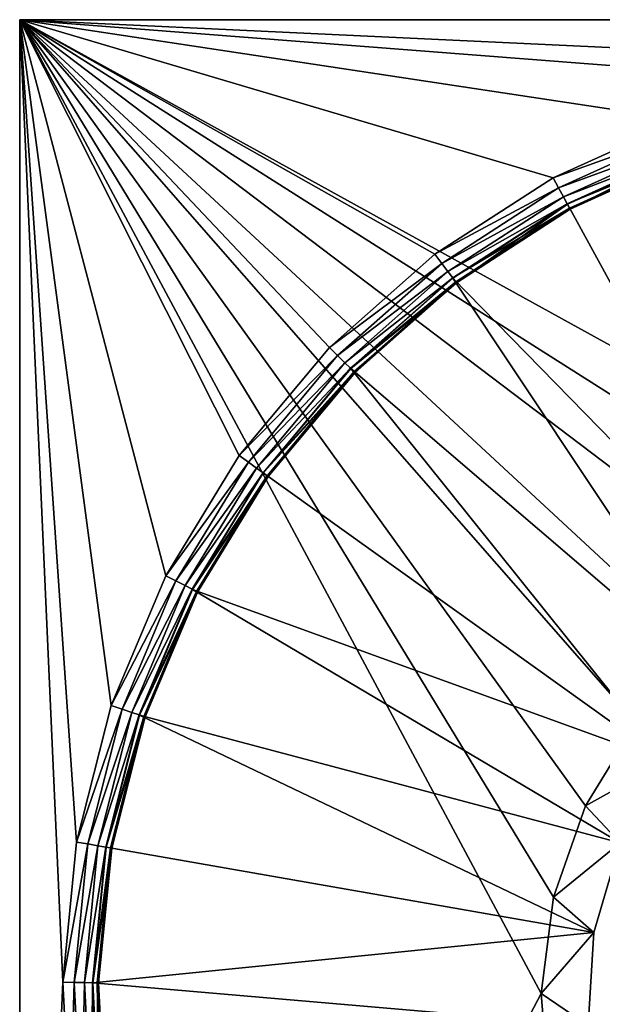
# Model space of a CAD drawing. Extents: x -160 to 160, y -90 to 27.
# Drawn here: x 105 to 121, y 0 to 27 of the extents above; entities that cross this region are included whole.
import ezdxf

# ---------------------------------------------------------------- set-up
doc = ezdxf.new("R2010")
doc.units = 0
doc.header["$MEASUREMENT"] = 0
doc.layers.get('0').update_dxf_attribs({"linetype": 'CONTINUOUS'})

msp = doc.modelspace()

# ---------------------------------------------------------------- linework, layer by layer
for points in [[(159.8, 27.191, 0), (104.8, 27.191, 0), (159.8, 27.191, 6)], [(159.8, 27.191, 6), (104.8, 27.191, 0), (104.8, 27.191, 6)], [(104.8, 27.191, 0), (104.8, -27.809, 0), (104.8, 27.191, 6)], [(104.8, 27.191, 6), (104.8, -27.809, 0), (104.8, -27.809, 6)], [(104.8, 27.191, 0), (106.004, 0.312, 0), (104.8, -27.809, 0)], [(159.8, 27.191, 0), (130.954, 25.961, 0), (104.8, 27.191, 0)], [(104.8, 27.191, 0), (130.954, 25.961, 0), (127.054, 25.467, 0)], [(104.8, 27.191, 0), (127.054, 25.467, 0), (123.271, 24.397, 0)], [(123.271, 24.397, 0), (119.689, 22.775, 0), (104.8, 27.191, 0)], [(104.8, 27.191, 0), (119.689, 22.775, 0), (116.39, 20.638, 0)], [(104.8, 27.191, 0), (116.39, 20.638, 0), (113.446, 18.032, 0)], [(113.446, 18.032, 0), (110.923, 15.017, 0), (104.8, 27.191, 0)], [(104.8, 27.191, 0), (110.923, 15.017, 0), (108.877, 11.66, 0)], [(104.8, 27.191, 0), (108.877, 11.66, 0), (107.355, 8.035, 0)], [(107.355, 8.035, 0), (106.39, 4.224, 0), (104.8, 27.191, 0)], [(104.8, 27.191, 0), (106.39, 4.224, 0), (106.004, 0.312, 0)], [(104.8, 27.191, 6), (131.251, 12.599, 6), (159.8, 27.191, 6)], [(104.8, -27.809, 6), (119.354, -0.003, 6), (104.8, 27.191, 6)], [(104.8, 27.191, 6), (119.354, -0.003, 6), (119.7, 2.682, 6)], [(104.8, 27.191, 6), (119.7, 2.682, 6), (120.597, 5.236, 6)], [(120.597, 5.236, 6), (122.006, 7.548, 6), (104.8, 27.191, 6)], [(104.8, 27.191, 6), (122.006, 7.548, 6), (123.864, 9.517, 6)], [(104.8, 27.191, 6), (123.864, 9.517, 6), (126.091, 11.056, 6)], [(126.091, 11.056, 6), (128.59, 12.099, 6), (104.8, 27.191, 6)], [(104.8, 27.191, 6), (128.59, 12.099, 6), (131.251, 12.599, 6)], [(123.38, 24.097, 0.052), (119.689, 22.775, 0), (123.271, 24.397, 0)], [(119.842, 22.495, 0.052), (119.689, 22.775, 0), (123.38, 24.097, 0.052)], [(123.478, 23.829, 0.204), (119.842, 22.495, 0.052), (123.38, 24.097, 0.052)], [(119.979, 22.244, 0.204), (119.842, 22.495, 0.052), (123.478, 23.829, 0.204)], [(123.555, 23.62, 0.438), (119.979, 22.244, 0.204), (123.478, 23.829, 0.204)], [(120.086, 22.049, 0.438), (119.979, 22.244, 0.204), (123.555, 23.62, 0.438)], [(123.601, 23.492, 0.731), (120.086, 22.049, 0.438), (123.555, 23.62, 0.438)], [(120.151, 21.93, 0.731), (120.086, 22.049, 0.438), (123.601, 23.492, 0.731)], [(120.089, 22.043, 4.2), (120.168, 21.899, 1.052), (123.557, 23.614, 4.2)], [(126.715, 9.915, 4.2), (120.089, 22.043, 4.2), (123.557, 23.614, 4.2)], [(123.601, 23.492, 0.731), (123.613, 23.459, 1.052), (120.151, 21.93, 0.731)], [(120.151, 21.93, 0.731), (123.613, 23.459, 1.052), (120.168, 21.899, 1.052)], [(123.557, 23.614, 4.2), (120.168, 21.899, 1.052), (123.613, 23.459, 1.052)], [(119.689, 22.775, 0), (119.842, 22.495, 0.052), (116.39, 20.638, 0)], [(116.39, 20.638, 0), (119.842, 22.495, 0.052), (116.583, 20.384, 0.052)], [(119.842, 22.495, 0.052), (119.979, 22.244, 0.204), (116.583, 20.384, 0.052)], [(116.583, 20.384, 0.052), (119.979, 22.244, 0.204), (116.755, 20.156, 0.204)], [(119.979, 22.244, 0.204), (120.086, 22.049, 0.438), (116.755, 20.156, 0.204)], [(116.755, 20.156, 0.204), (120.086, 22.049, 0.438), (116.89, 19.979, 0.438)], [(120.086, 22.049, 0.438), (120.151, 21.93, 0.731), (116.89, 19.979, 0.438)], [(116.894, 19.974, 4.2), (116.994, 19.842, 1.052), (120.089, 22.043, 4.2)], [(116.894, 19.974, 4.2), (120.089, 22.043, 4.2), (126.715, 9.915, 4.2)], [(120.089, 22.043, 4.2), (116.994, 19.842, 1.052), (120.168, 21.899, 1.052)], [(116.89, 19.979, 0.438), (120.151, 21.93, 0.731), (116.972, 19.871, 0.731)], [(120.151, 21.93, 0.731), (120.168, 21.899, 1.052), (116.972, 19.871, 0.731)], [(116.972, 19.871, 0.731), (120.168, 21.899, 1.052), (116.994, 19.842, 1.052)], [(116.39, 20.638, 0), (116.583, 20.384, 0.052), (113.446, 18.032, 0)], [(113.446, 18.032, 0), (116.583, 20.384, 0.052), (113.674, 17.81, 0.052)], [(116.583, 20.384, 0.052), (116.755, 20.156, 0.204), (113.674, 17.81, 0.052)], [(113.674, 17.81, 0.052), (116.755, 20.156, 0.204), (113.879, 17.611, 0.204)], [(116.755, 20.156, 0.204), (116.89, 19.979, 0.438), (113.879, 17.611, 0.204)], [(113.879, 17.611, 0.204), (116.89, 19.979, 0.438), (114.038, 17.456, 0.438)], [(116.89, 19.979, 0.438), (116.972, 19.871, 0.731), (114.038, 17.456, 0.438)], [(114.038, 17.456, 0.438), (116.972, 19.871, 0.731), (114.136, 17.361, 0.731)], [(114.043, 17.451, 4.2), (116.994, 19.842, 1.052), (116.894, 19.974, 4.2)], [(124.58, 8.416, 4.2), (114.043, 17.451, 4.2), (116.894, 19.974, 4.2)], [(114.043, 17.451, 4.2), (114.161, 17.336, 1.052), (116.994, 19.842, 1.052)], [(116.972, 19.871, 0.731), (116.994, 19.842, 1.052), (114.136, 17.361, 0.731)], [(114.136, 17.361, 0.731), (116.994, 19.842, 1.052), (114.161, 17.336, 1.052)], [(124.58, 8.416, 4.2), (116.894, 19.974, 4.2), (126.715, 9.915, 4.2)], [(113.446, 18.032, 0), (113.674, 17.81, 0.052), (110.923, 15.017, 0)], [(110.923, 15.017, 0), (113.674, 17.81, 0.052), (111.182, 14.832, 0.052)], [(113.674, 17.81, 0.052), (113.879, 17.611, 0.204), (111.182, 14.832, 0.052)], [(111.182, 14.832, 0.052), (113.879, 17.611, 0.204), (111.414, 14.665, 0.204)], [(113.879, 17.611, 0.204), (114.038, 17.456, 0.438), (111.414, 14.665, 0.204)], [(111.414, 14.665, 0.204), (114.038, 17.456, 0.438), (111.595, 14.536, 0.438)], [(114.038, 17.456, 0.438), (114.136, 17.361, 0.731), (111.595, 14.536, 0.438)], [(111.595, 14.536, 0.438), (114.136, 17.361, 0.731), (111.705, 14.456, 0.731)], [(111.6, 14.532, 4.2), (114.161, 17.336, 1.052), (114.043, 17.451, 4.2)], [(122.832, 6.479, 4.2), (111.6, 14.532, 4.2), (114.043, 17.451, 4.2)], [(111.6, 14.532, 4.2), (111.734, 14.436, 1.052), (114.161, 17.336, 1.052)], [(114.136, 17.361, 0.731), (114.161, 17.336, 1.052), (111.705, 14.456, 0.731)], [(111.705, 14.456, 0.731), (114.161, 17.336, 1.052), (111.734, 14.436, 1.052)], [(122.832, 6.479, 4.2), (114.043, 17.451, 4.2), (124.58, 8.416, 4.2)], [(110.923, 15.017, 0), (111.182, 14.832, 0.052), (108.877, 11.66, 0)], [(108.877, 11.66, 0), (111.182, 14.832, 0.052), (109.161, 11.515, 0.052)], [(111.182, 14.832, 0.052), (111.414, 14.665, 0.204), (109.161, 11.515, 0.052)], [(109.161, 11.515, 0.052), (111.414, 14.665, 0.204), (109.415, 11.385, 0.204)], [(111.414, 14.665, 0.204), (111.595, 14.536, 0.438), (109.415, 11.385, 0.204)], [(109.415, 11.385, 0.204), (111.595, 14.536, 0.438), (109.614, 11.284, 0.438)], [(111.595, 14.536, 0.438), (111.705, 14.456, 0.731), (109.614, 11.284, 0.438)], [(109.614, 11.284, 0.438), (111.705, 14.456, 0.731), (109.735, 11.222, 0.731)], [(109.619, 11.281, 4.2), (111.734, 14.436, 1.052), (111.6, 14.532, 4.2)], [(122.832, 6.479, 4.2), (109.619, 11.281, 4.2), (111.6, 14.532, 4.2)], [(109.619, 11.281, 4.2), (109.766, 11.206, 1.052), (111.734, 14.436, 1.052)], [(111.705, 14.456, 0.731), (111.734, 14.436, 1.052), (109.735, 11.222, 0.731)], [(109.735, 11.222, 0.731), (111.734, 14.436, 1.052), (109.766, 11.206, 1.052)], [(108.877, 11.66, 0), (109.161, 11.515, 0.052), (107.355, 8.035, 0)], [(107.355, 8.035, 0), (109.161, 11.515, 0.052), (107.657, 7.934, 0.052)], [(109.161, 11.515, 0.052), (109.415, 11.385, 0.204), (107.657, 7.934, 0.052)], [(107.657, 7.934, 0.052), (109.415, 11.385, 0.204), (107.928, 7.844, 0.204)], [(109.415, 11.385, 0.204), (109.614, 11.284, 0.438), (107.928, 7.844, 0.204)], [(107.928, 7.844, 0.204), (109.614, 11.284, 0.438), (108.139, 7.773, 0.438)], [(109.614, 11.284, 0.438), (109.735, 11.222, 0.731), (108.139, 7.773, 0.438)], [(108.145, 7.771, 4.2), (109.766, 11.206, 1.052), (109.619, 11.281, 4.2)], [(121.559, 4.202, 4.2), (108.145, 7.771, 4.2), (109.619, 11.281, 4.2)], [(121.559, 4.202, 4.2), (109.619, 11.281, 4.2), (122.832, 6.479, 4.2)], [(108.139, 7.773, 0.438), (109.735, 11.222, 0.731), (108.268, 7.73, 0.731)], [(108.145, 7.771, 4.2), (108.302, 7.719, 1.052), (109.766, 11.206, 1.052)], [(109.735, 11.222, 0.731), (109.766, 11.206, 1.052), (108.268, 7.73, 0.731)], [(108.268, 7.73, 0.731), (109.766, 11.206, 1.052), (108.302, 7.719, 1.052)], [(107.355, 8.035, 0), (107.657, 7.934, 0.052), (106.39, 4.224, 0)], [(106.39, 4.224, 0), (107.657, 7.934, 0.052), (106.704, 4.169, 0.052)], [(107.657, 7.934, 0.052), (107.928, 7.844, 0.204), (106.704, 4.169, 0.052)], [(106.704, 4.169, 0.052), (107.928, 7.844, 0.204), (106.985, 4.12, 0.204)], [(107.928, 7.844, 0.204), (108.139, 7.773, 0.438), (106.985, 4.12, 0.204)], [(106.985, 4.12, 0.204), (108.139, 7.773, 0.438), (107.204, 4.082, 0.438)], [(108.139, 7.773, 0.438), (108.268, 7.73, 0.731), (107.204, 4.082, 0.438)], [(107.204, 4.082, 0.438), (108.268, 7.73, 0.731), (107.339, 4.058, 0.731)], [(107.211, 4.081, 4.2), (108.302, 7.719, 1.052), (108.145, 7.771, 4.2)], [(120.824, 1.699, 4.2), (107.211, 4.081, 4.2), (108.145, 7.771, 4.2)], [(107.211, 4.081, 4.2), (107.373, 4.052, 1.052), (108.302, 7.719, 1.052)], [(108.268, 7.73, 0.731), (108.302, 7.719, 1.052), (107.339, 4.058, 0.731)], [(107.339, 4.058, 0.731), (108.302, 7.719, 1.052), (107.373, 4.052, 1.052)], [(120.824, 1.699, 4.2), (108.145, 7.771, 4.2), (121.559, 4.202, 4.2)], [(120.597, 5.236, 6), (122.832, 6.479, 4.7), (122.006, 7.548, 6)], [(120.597, 5.236, 6), (121.559, 4.202, 4.7), (122.832, 6.479, 4.7)], [(119.7, 2.682, 6), (121.559, 4.202, 4.7), (120.597, 5.236, 6)], [(106.39, 4.224, 0), (106.704, 4.169, 0.052), (106.004, 0.312, 0)], [(106.004, 0.312, 0), (106.704, 4.169, 0.052), (106.322, 0.304, 0.052)], [(106.704, 4.169, 0.052), (106.985, 4.12, 0.204), (106.322, 0.304, 0.052)], [(119.7, 2.682, 6), (120.824, 1.699, 4.7), (121.559, 4.202, 4.7)], [(120.824, 1.699, 4.7), (120.824, 1.699, 4.2), (121.559, 4.202, 4.7)], [(121.559, 4.202, 4.7), (120.824, 1.699, 4.2), (121.559, 4.202, 4.2)], [(106.322, 0.304, 0.052), (106.985, 4.12, 0.204), (106.608, 0.298, 0.204)], [(106.985, 4.12, 0.204), (107.204, 4.082, 0.438), (106.608, 0.298, 0.204)], [(106.608, 0.298, 0.204), (107.204, 4.082, 0.438), (106.83, 0.292, 0.438)], [(107.204, 4.082, 0.438), (107.339, 4.058, 0.731), (106.83, 0.292, 0.438)], [(106.83, 0.292, 0.438), (107.339, 4.058, 0.731), (106.966, 0.289, 0.731)], [(106.837, 0.292, 4.2), (107.373, 4.052, 1.052), (107.211, 4.081, 4.2)], [(120.824, 1.699, 4.2), (106.837, 0.292, 4.2), (107.211, 4.081, 4.2)], [(106.837, 0.292, 4.2), (107.002, 0.288, 1.052), (107.373, 4.052, 1.052)], [(107.339, 4.058, 0.731), (107.373, 4.052, 1.052), (106.966, 0.289, 0.731)], [(106.966, 0.289, 0.731), (107.373, 4.052, 1.052), (107.002, 0.288, 1.052)], [(119.354, -0.003, 6), (120.824, 1.699, 4.7), (119.7, 2.682, 6)], [(120.665, -0.905, 4.2), (106.837, 0.292, 4.2), (120.824, 1.699, 4.2)], [(119.354, -0.003, 6), (120.665, -0.905, 4.7), (120.824, 1.699, 4.7)], [(120.665, -0.905, 4.7), (120.665, -0.905, 4.2), (120.824, 1.699, 4.7)], [(120.824, 1.699, 4.7), (120.665, -0.905, 4.2), (120.824, 1.699, 4.2)], [(104.8, -27.809, 0), (106.004, 0.312, 0), (106.205, -3.614, 0)], [(106.004, 0.312, 0), (106.322, 0.304, 0.052), (106.205, -3.614, 0)], [(106.205, -3.614, 0), (106.322, 0.304, 0.052), (106.521, -3.574, 0.052)], [(106.322, 0.304, 0.052), (106.608, 0.298, 0.204), (106.521, -3.574, 0.052)], [(106.521, -3.574, 0.052), (106.608, 0.298, 0.204), (106.805, -3.538, 0.204)], [(106.608, 0.298, 0.204), (106.83, 0.292, 0.438), (106.805, -3.538, 0.204)], [(106.805, -3.538, 0.204), (106.83, 0.292, 0.438), (107.025, -3.51, 0.438)], [(106.83, 0.292, 0.438), (106.966, 0.289, 0.731), (107.025, -3.51, 0.438)], [(107.032, -3.509, 4.2), (107.002, 0.288, 1.052), (106.837, 0.292, 4.2)], [(120.665, -0.905, 4.2), (107.032, -3.509, 4.2), (106.837, 0.292, 4.2)], [(107.025, -3.51, 0.438), (106.966, 0.289, 0.731), (107.16, -3.493, 0.731)], [(106.966, 0.289, 0.731), (107.002, 0.288, 1.052), (107.16, -3.493, 0.731)], [(107.032, -3.509, 4.2), (107.195, -3.489, 1.052), (107.002, 0.288, 1.052)], [(107.16, -3.493, 0.731), (107.002, 0.288, 1.052), (107.195, -3.489, 1.052)], [(104.8, -27.809, 6), (119.573, -2.701, 6), (119.354, -0.003, 6)], [(119.573, -2.701, 6), (120.665, -0.905, 4.7), (119.354, -0.003, 6)]]:
    msp.add_3dface(points)

doc.saveas('drawing.dxf')
